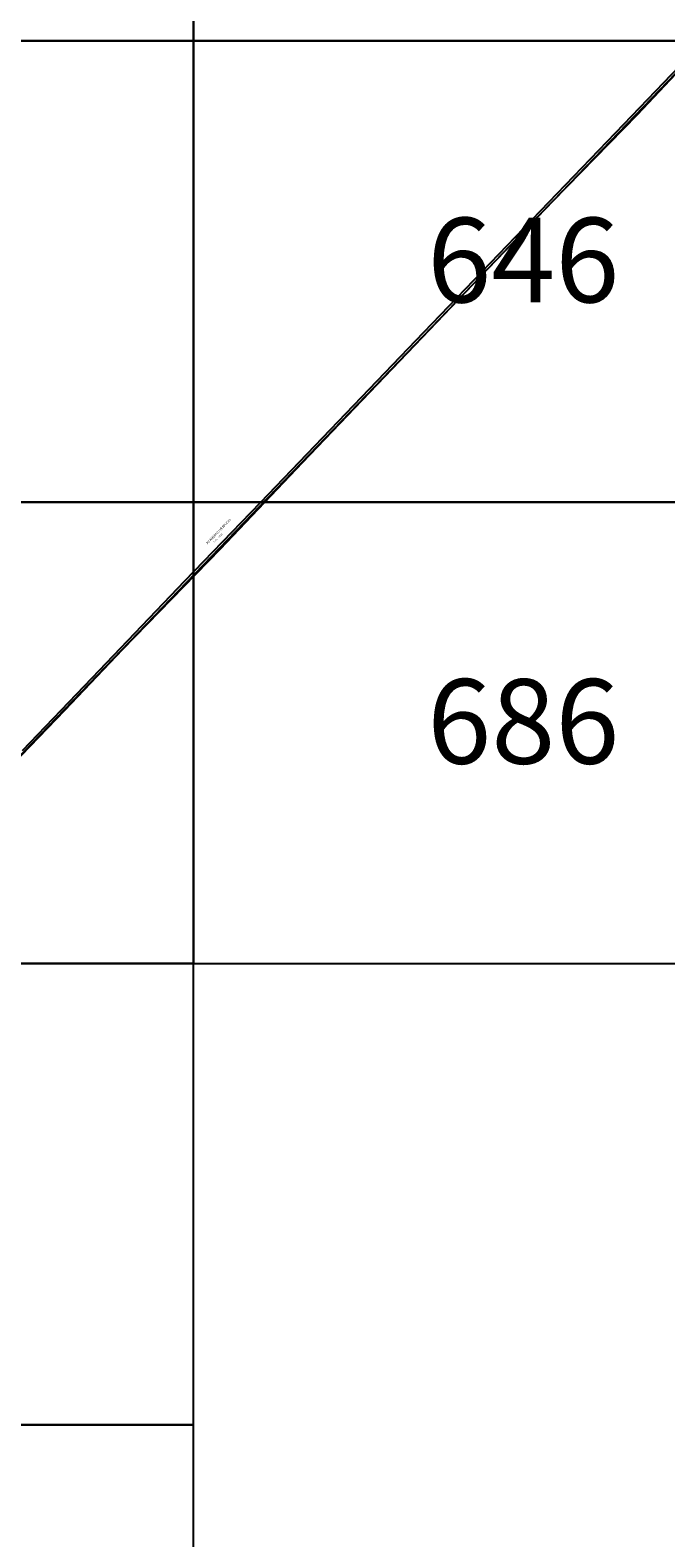
# Model space of a CAD drawing. Extents: x 329865 to 340000, y 6294997 to 6310135.
# Drawn here: x 334388 to 335214, y 6301453 to 6303414 of the extents above; entities that cross this region are included whole.
import ezdxf

# ---------------------------------------------------------------- set-up
doc = ezdxf.new("R2010")
doc.units = 0
doc.header["$MEASUREMENT"] = 0
doc.layers.get('0').update_dxf_attribs({"linetype": 'CONTINUOUS'})
doc.layers.add('1010', color=7, linetype='CONTINUOUS')
doc.layers.add('2000', color=7, linetype='CONTINUOUS')

msp = doc.modelspace()

# ---------------------------------------------------------------- linework, layer by layer
at = {"color": 1}
msp.add_lwpolyline([(336657.53, 6304847.17), (334336.7, 6302431.04), (334315.75, 6302399.78), (334300.3, 6302364.03), (334285.48, 6302290.37), (334322.32, 6301713.11), (334325.72, 6301694.29), (334329.74, 6301623.07), (334331.7, 6301620.79), (334371.1, 6300886.95)], dxfattribs=at)
at = {"color": 3}
for points in [[(333700, 6303400), (334600, 6303400), (334600, 6304000), (333700, 6304000), (333700, 6303400)], [(334600, 6303400), (335500, 6303400), (335500, 6304000), (334600, 6304000), (334600, 6303400)], [(333700, 6302800), (334600, 6302800), (334600, 6303400), (333700, 6303400), (333700, 6302800)], [(334600, 6302800), (335500, 6302800), (335500, 6303400), (334600, 6303400), (334600, 6302800)], [(333700, 6302200), (334600, 6302200), (334600, 6302800), (333700, 6302800), (333700, 6302200)], [(334600, 6302200), (335500, 6302200), (335500, 6302800), (334600, 6302800), (334600, 6302200)], [(333700, 6301600), (334600, 6301600), (334600, 6302200), (333700, 6302200), (333700, 6301600)], [(333700, 6301000), (334600, 6301000), (334600, 6301600), (333700, 6301600), (333700, 6301000)]]:
    msp.add_lwpolyline(points, dxfattribs=at)
at = {"color": 10}
msp.add_lwpolyline([(335484.74, 6303624.72), (335305.3, 6303439.87), (335177.05, 6303304.08), (335048.8, 6303172.4), (334887.64, 6303003.69), (334741.56, 6302851.44), (334634.57, 6302738.96), (334507.69, 6302608.66), (334432.25, 6302529.1), (334376.01, 6302470.81), (334338.98, 6302429.66), (334313.61, 6302386.45), (334305.38, 6302369.99)], dxfattribs=at)
at = {"layer": '2000', "color": 1}
msp.add_lwpolyline([(334377.6, 6302477.1), (334468.2, 6302571.7), (334588.7, 6302697.9), (334687, 6302799.9), (334899.7, 6303021.1), (335159.5, 6303291.6), (335263.2, 6303399.9)], dxfattribs=at)

# ---------------------------------------------------------------- texts
at = {"color": 3}
for s, p in [('646', (334904.04, 6303060)), ('686', (334904.04, 6302460))]:
    msp.add_text(s, height=110, dxfattribs=at).set_placement(p)
at = {"color": 10}
msp.add_text('AV AMERICO VESPUCIO', height=3, rotation=45.77933, dxfattribs=at).set_placement((334618.33, 6302745.31))
at = {"layer": '1010', "color": 10}
for s, p in [(' - 2313', (334632.13, 6302752.59)), ('2313', (334627.19, 6302747.52))]:
    msp.add_text(s, height=2, rotation=45.77933, dxfattribs=at).set_placement(p)

doc.saveas('drawing.dxf')
